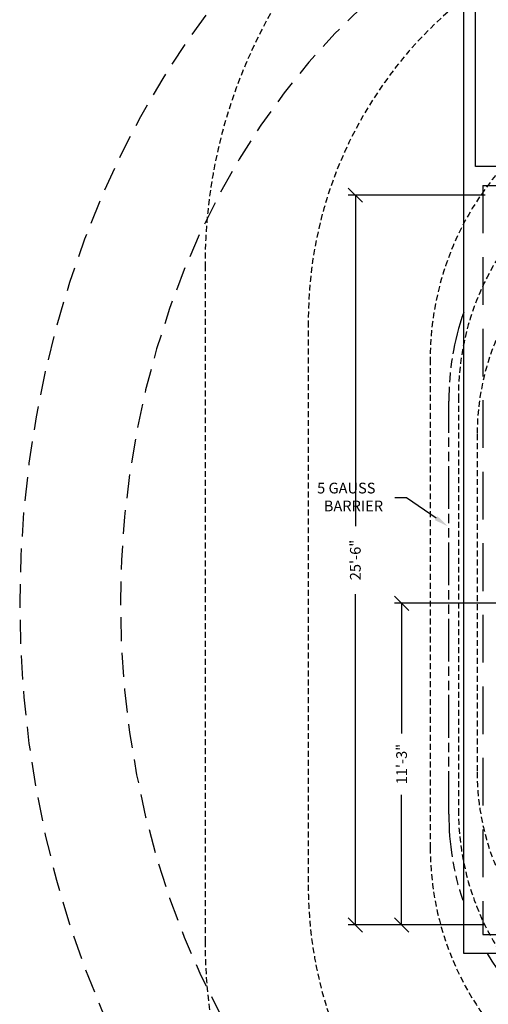
# Model space of a CAD drawing. Extents: x 36 to 1317, y -1135 to -81.
# Drawn here: x 978 to 1076, y -961 to -755 of the extents above; entities that cross this region are included whole.
import ezdxf

# ---------------------------------------------------------------- set-up
doc = ezdxf.new("R2010")
doc.units = 0
doc.header["$LTSCALE"] = 20
doc.header["$MEASUREMENT"] = 0
for name, pattern in [('DASHED', [0.75, 0.5, -0.25]), ('HIDDEN2', [0.1875, 0.125, -0.0625]), ('PHANTOM', [0.8, 0.45, -0.05, 0.1, -0.05, 0.1, -0.05])]:
    doc.linetypes.add(name, pattern=pattern)
for name, color, linetype in [('APDIM', 3, 'CONTINUOUS'), ('COM4', 3, 'CONTINUOUS'), ('CPWP', 3, 'CONTINUOUS'), ('INSERT', 3, 'CONTINUOUS')]:
    doc.layers.add(name, color=color, linetype=linetype)
doc.styles.add('DMT', font='romans8.shx', dxfattribs={"width": 0.9, "height": 4.5})
doc.styles.get("Standard").update_dxf_attribs({"font": 'romans.shx'})

# ---------------------------------------------------------------- blocks, each defined once
blk = doc.blocks.new('3TINFMMT')
at = {"layer": 'APDIM', "color": 1, "linetype": 'DASHED', "flags": 128}
for points in [[(0, 363.6), (-15.93, 363.07), (-31.82, 361.47), (-47.61, 358.81), (-63.26, 355.1), (-78.73, 350.35), (-93.96, 344.57), (-108.92, 337.78), (-123.56, 329.99), (-137.84, 321.24), (-151.71, 311.55), (-165.14, 300.95), (-178.09, 289.46), (-190.51, 277.12), (-202.37, 263.97), (-213.64, 250.05), (-224.28, 235.39), (-234.27, 220.04), (-243.57, 204.05), (-252.15, 187.46), (-259.99, 170.31), (-267.07, 152.67), (-273.37, 134.58), (-278.87, 116.1), (-283.55, 97.27), (-287.39, 78.16), (-290.4, 58.82), (-292.55, 39.31), (-293.84, 19.68), (-294.27, 0), (-293.84, -19.68), (-292.55, -39.31), (-290.4, -58.82), (-287.39, -78.16), (-283.55, -97.27), (-278.87, -116.1), (-273.37, -134.58), (-267.07, -152.67), (-259.99, -170.31), (-252.15, -187.46), (-243.57, -204.05), (-234.27, -220.04), (-224.28, -235.39), (-213.64, -250.05), (-202.37, -263.97), (-190.51, -277.12), (-178.09, -289.46), (-165.14, -300.95), (-151.71, -311.55), (-137.84, -321.24), (-123.56, -329.99), (-108.92, -337.78), (-93.96, -344.57), (-78.73, -350.35), (-63.26, -355.1), (-47.61, -358.81), (-31.82, -361.47), (-15.93, -363.07), (0, -363.6), (15.93, -363.07), (31.82, -361.47), (47.61, -358.81), (63.26, -355.1), (78.73, -350.35), (93.96, -344.57), (108.92, -337.78), (123.56, -329.99), (137.84, -321.24), (151.71, -311.55), (165.14, -300.95), (178.09, -289.46), (190.51, -277.12), (202.37, -263.97), (213.64, -250.05), (224.28, -235.39), (234.27, -220.04), (243.57, -204.05), (252.15, -187.46), (259.99, -170.31), (267.07, -152.67), (273.37, -134.58), (278.87, -116.1), (283.55, -97.27), (287.39, -78.16), (290.4, -58.82), (292.55, -39.31), (293.84, -19.68), (294.27, 0), (293.84, 19.68), (292.55, 39.31), (290.4, 58.82), (287.39, 78.16), (283.55, 97.27), (278.87, 116.1), (273.37, 134.58), (267.07, 152.67), (259.99, 170.31), (252.15, 187.46), (243.57, 204.05), (234.27, 220.04), (224.28, 235.39), (213.64, 250.05), (202.37, 263.97), (190.51, 277.12), (178.09, 289.46), (165.14, 300.95), (151.71, 311.55), (137.84, 321.24), (123.56, 329.99), (108.92, 337.78), (93.96, 344.57), (78.73, 350.35), (63.26, 355.1), (47.61, 358.81), (31.82, 361.47), (15.93, 363.07)], [(0, 312), (-14.65, 311.47), (-29.26, 309.89), (-43.76, 307.26), (-58.12, 303.59), (-72.28, 298.89), (-86.2, 293.18), (-99.82, 286.48), (-113.11, 278.81), (-126.01, 270.2), (-138.49, 260.67), (-150.5, 250.26), (-162, 239.01), (-172.95, 226.94), (-183.31, 214.11), (-193.06, 200.55), (-202.15, 186.31), (-210.56, 171.45), (-218.26, 156), (-225.22, 140.03), (-231.41, 123.58), (-236.82, 106.71), (-241.43, 89.48), (-245.23, 71.95), (-248.19, 54.18), (-250.32, 36.22), (-251.6, 18.14), (-252.02, 0), (-251.6, -18.14), (-250.32, -36.22), (-248.19, -54.18), (-245.23, -71.95), (-241.43, -89.48), (-236.82, -106.71), (-231.41, -123.58), (-225.22, -140.03), (-218.26, -156), (-210.56, -171.45), (-202.15, -186.31), (-193.06, -200.55), (-183.31, -214.11), (-172.95, -226.94), (-162, -239.01), (-150.5, -250.26), (-138.49, -260.67), (-126.01, -270.2), (-113.11, -278.81), (-99.82, -286.48), (-86.2, -293.18), (-72.28, -298.89), (-58.12, -303.59), (-43.76, -307.26), (-29.26, -309.89), (-14.65, -311.47), (0, -312), (14.65, -311.47), (29.26, -309.89), (43.76, -307.26), (58.12, -303.59), (72.28, -298.89), (86.2, -293.18), (99.82, -286.48), (113.11, -278.81), (126.01, -270.2), (138.49, -260.67), (150.5, -250.26), (162, -239.01), (172.95, -226.94), (183.31, -214.11), (193.06, -200.55), (202.15, -186.31), (210.56, -171.45), (218.26, -156), (225.22, -140.03), (231.41, -123.58), (236.82, -106.71), (241.43, -89.48), (245.23, -71.95), (248.19, -54.18), (250.32, -36.22), (251.6, -18.14), (252.02, 0), (251.6, 18.14), (250.32, 36.22), (248.19, 54.18), (245.23, 71.95), (241.43, 89.48), (236.82, 106.71), (231.41, 123.58), (225.22, 140.03), (218.26, 156), (210.56, 171.45), (202.15, 186.31), (193.06, 200.55), (183.31, 214.11), (172.95, 226.94), (162, 239.01), (150.5, 250.26), (138.49, 260.67), (126.01, 270.2), (113.11, 278.81), (99.82, 286.48), (86.2, 293.18), (72.28, 298.89), (58.12, 303.59), (43.76, 307.26), (29.26, 309.89), (14.65, 311.47)]]:
    blk.add_lwpolyline(points, close=True, dxfattribs=at)
blk = doc.blocks.new('3TINFPLT')
at = {"layer": 'APDIM', "color": 1, "linetype": 'HIDDEN2'}
for p, q in [((-216.53, 141.73), (-216.53, -141.73)), ((-173.23, 118.11), (-173.23, -118.11)), ((-122.05, 102.36), (-122.05, -102.36)), ((-110.24, 86.61), (-110.24, -86.61)), ((-102.36, 70.87), (-102.36, -70.87))]:
    blk.add_line(p, q, dxfattribs=at)
for centre, radius, start, end in [((0, 141.73), 216.53, 0, 180), ((0, 118.11), 173.23, 0, 180), ((0, 102.36), 122.05, 0, 180), ((0, 86.61), 110.24, 0, 180), ((0, 70.87), 102.36, 0, 180), ((0, -70.87), 102.36, 180, 0), ((0, -86.61), 110.24, 180, 0), ((0, -102.36), 122.05, 180, 0), ((0, -118.11), 173.23, 180, 0), ((0, -141.73), 216.53, 180, 0)]:
    blk.add_arc(centre, radius, start, end, dxfattribs=at)

msp = doc.modelspace()

# ---------------------------------------------------------------- linework, layer by layer
at = {"layer": 'APDIM', "color": 1}
for p, q in [((1049.84, -793.09), (1046.84, -790.09)), ((1075.57, -791.59), (1046.84, -791.59)), ((1048.34, -791.59), (1048.34, -860.97)), ((1048.34, -944.6), (1048.34, -875.22)), ((1049.84, -946.1), (1046.84, -943.1)), ((1075.57, -944.6), (1046.84, -944.6))]:
    msp.add_line(p, q, dxfattribs=at)
at = {"layer": 'APDIM', "color": 2, "linetype": 'DASHED'}
for p, q in [((1075.07, -789.59), (1151.42, -789.59)), ((1075.07, -789.59), (1075.07, -946.6)), ((1075.07, -946.6), (1175.07, -946.6))]:
    msp.add_line(p, q, dxfattribs=at)
at = {"layer": 'APDIM', "color": 4, "linetype": 'PHANTOM'}
msp.add_line((1067.94, -921.39), (1067.94, -834.78), dxfattribs=at)
at = {"layer": 'APDIM', "color": 1, "flags": 128}
msp.add_lwpolyline([(1065.28, -859.31), (1059.1, -855.02), (1056.6, -855.02)], dxfattribs=at)
at = {"layer": 'APDIM', "color": 4, "linetype": 'PHANTOM'}
for centre, start, end in [((1125.06, -834.78), 160.9524, 180), ((1125.06, -921.39), 180, 198.3977), ((1125.06, -921.39), 210.7515, 329.2485)]:
    msp.add_arc(centre, 57.12, start, end, dxfattribs=at)
at = {"layer": 'APDIM', "color": 1, "linetype": 'Continuous', "extrusion": (0, 0, -1)}
msp.add_solid([(-1065.57, -858.9), (-1067.75, -861.02), (-1065, -859.72)], dxfattribs=at)
at = {"layer": 'COM4', "color": 1}
for p, q in [((1059.54, -878.67), (1056.54, -875.67)), ((1123.57, -877.17), (1056.54, -877.17)), ((1058.04, -877.17), (1058.04, -904.47)), ((1058.04, -944.6), (1058.04, -917.3)), ((1059.54, -946.1), (1056.54, -943.1)), ((1075.57, -944.6), (1056.54, -944.6))]:
    msp.add_line(p, q, dxfattribs=at)
at = {"layer": 'CPWP'}
for p, q in [((1071.07, -950.6), (1071.07, -731.18)), ((1073.57, -785.57), (1073.57, -734.18)), ((1150.08, -785.57), (1073.57, -785.57)), ((1179.07, -950.6), (1071.07, -950.6))]:
    msp.add_line(p, q, dxfattribs=at)

# ---------------------------------------------------------------- block references
at = {"layer": 'INSERT', "xscale": 0.5, "yscale": 0.5, "zscale": 0.5}
for name in ['3TINFMMT', '3TINFPLT']:
    msp.add_blockref(name, (1125.07, -877.17), dxfattribs=at)

# ---------------------------------------------------------------- texts
at = {"layer": 'APDIM', "color": 3}
for s, p in [('5 GAUSS', (1040.32, -854.13)), ('BARRIER', (1041.72, -857.88))]:
    msp.add_text(s, height=2.25, dxfattribs=at).set_placement(p)
at = {"layer": 'APDIM', "color": 3, "insert": (1048.34, -868.09), "char_height": 2.25, "attachment_point": 5, "rotation": 90}
msp.add_mtext('\\A1;25\'-6"', dxfattribs=at)
at = {"layer": 'COM4', "color": 3, "insert": (1058.04, -910.88), "char_height": 2.25, "attachment_point": 5, "rotation": 90, "style": 'DMT'}
msp.add_mtext('\\A1;11\'-3"', dxfattribs=at)

doc.saveas('drawing.dxf')
